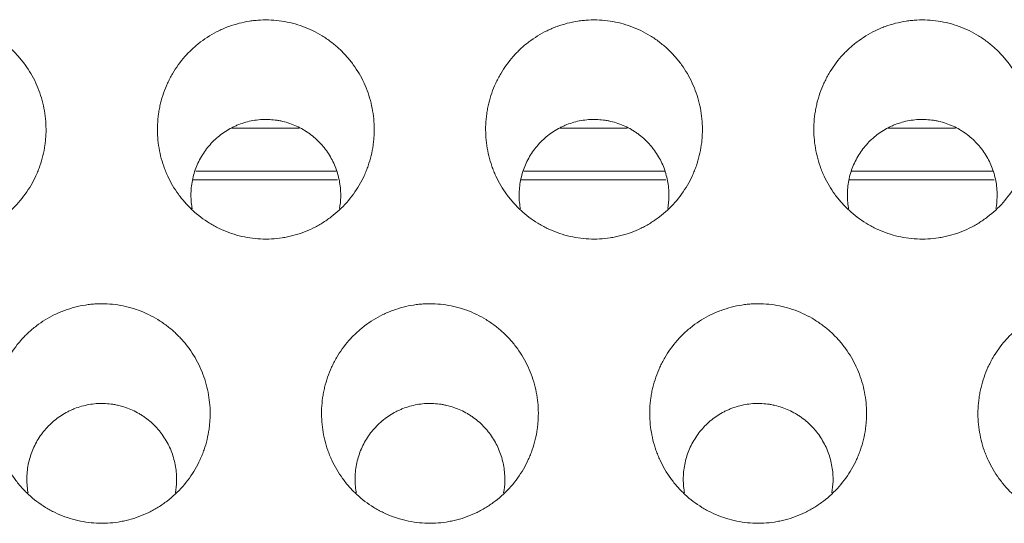
# Model space of a CAD drawing. Units: millimetres. Extents: x 0 to 1189, y 0 to 841.
# Drawn here: x 693 to 696, y 288 to 289 of the extents above; entities that cross this region are included whole.
import ezdxf

# ---------------------------------------------------------------- set-up
doc = ezdxf.new("R2010")
doc.units = ezdxf.units.MM
doc.layers.add('1', color=7, linetype='Continuous', true_color=0xffffff)

msp = doc.modelspace()

# ---------------------------------------------------------------- linework, layer by layer
at = {"layer": '1', "color": 18, "linetype": 'Continuous', "lineweight": 13}
for p, q in [((693.5814, 288.8701), (693.1406, 288.8701)), ((693.1491, 288.897), (693.5775, 288.897)), ((694.582, 288.8701), (694.1412, 288.8701)), ((694.1487, 288.897), (694.5771, 288.897)), ((695.5825, 288.8701), (695.1395, 288.8701)), ((695.1483, 288.897), (695.5789, 288.897))]:
    msp.add_line(p, q, dxfattribs=at)
for points, knots in [([(692.033, 289.0071), (692.0341, 288.9854), (692.0372, 288.9641), (692.0449, 288.9328), (692.048, 288.9225), (692.0534, 288.9072), (692.0553, 288.9021), (692.0594, 288.892), (692.0615, 288.887), (692.0729, 288.8625), (692.0838, 288.8439), (692.1029, 288.8176), (692.1097, 288.8092), (692.1205, 288.7969), (692.1243, 288.7929), (692.1319, 288.7851), (692.1358, 288.7813), (692.1557, 288.7628), (692.173, 288.7497), (692.1962, 288.7354), (692.201, 288.7327), (692.2106, 288.7274), (692.2155, 288.7249), (692.2303, 288.7177), (692.2404, 288.7135), (692.2711, 288.7022), (692.2922, 288.6968), (692.325, 288.6918), (692.336, 288.6907), (692.3579, 288.6897), (692.3797, 288.6897), (692.4015, 288.6919), (692.4178, 288.6944), (692.4232, 288.6954), (692.4341, 288.6976), (692.4394, 288.6989), (692.466, 288.7057), (692.4864, 288.7133), (692.511, 288.7253), (692.5158, 288.7278), (692.5255, 288.7331), (692.5303, 288.7359), (692.5442, 288.7445), (692.5532, 288.7507), (692.5791, 288.7704), (692.595, 288.7852), (692.624, 288.8181), (692.6366, 288.8357), (692.6529, 288.8637), (692.6579, 288.8733), (692.6647, 288.888), (692.6668, 288.8931), (692.6709, 288.9032), (692.6728, 288.9082), (692.6816, 288.9338), (692.6867, 288.9546), (692.6905, 288.9813), (692.6912, 288.9866), (692.6922, 288.9974), (692.6926, 289.0028), (692.6933, 289.0191), (692.6933, 289.0299), (692.6917, 289.0621), (692.6886, 289.0833), (692.6809, 289.1148), (692.6778, 289.1253), (692.6706, 289.1457), (692.6666, 289.1557), (692.6531, 289.185), (692.6422, 289.2036), (692.6229, 289.2302), (692.6161, 289.2387), (692.6018, 289.2549), (692.5866, 289.2704), (692.57, 289.2843), (692.557, 289.2942), (692.5526, 289.2974), (692.5435, 289.3036), (692.5389, 289.3066), (692.5156, 289.3209), (692.496, 289.3304), (692.4652, 289.3417), (692.4548, 289.3449), (692.4333, 289.3504), (692.4226, 289.3526), (692.3901, 289.3575), (692.3683, 289.3586), (692.3408, 289.3572), (692.3353, 289.3568), (692.3243, 289.3557), (692.3079, 289.3536), (692.2812, 289.3481), (692.2603, 289.3416), (692.2449, 289.336), (692.2398, 289.3339), (692.2297, 289.3296), (692.2247, 289.3273), (692.2, 289.3153), (692.1815, 289.3039), (692.1555, 289.2842), (692.1471, 289.2771), (692.1311, 289.2622), (692.1235, 289.2543), (692.102, 289.23), (692.0894, 289.2125), (692.0757, 289.189), (692.073, 289.1842), (692.068, 289.1745), (692.0608, 289.1599), (692.0508, 289.1349), (692.0447, 289.1143), (692.0409, 289.0986), (692.0397, 289.0933), (692.0377, 289.0827), (692.0368, 289.0773), (692.0329, 289.0504), (692.0319, 289.0288), (692.033, 289.0071)], [0, 0, 0, 0, 0.03125, 0.03125, 0.046875, 0.046875, 0.054688, 0.054688, 0.0625, 0.0625, 0.09375, 0.09375, 0.109375, 0.109375, 0.117188, 0.117188, 0.125, 0.125, 0.15625, 0.15625, 0.164063, 0.164063, 0.171875, 0.171875, 0.1875, 0.1875, 0.21875, 0.21875, 0.234375, 0.234375, 0.25, 0.265625, 0.265625, 0.273438, 0.273438, 0.28125, 0.28125, 0.3125, 0.3125, 0.320313, 0.320313, 0.328125, 0.328125, 0.34375, 0.34375, 0.375, 0.375, 0.40625, 0.40625, 0.421875, 0.421875, 0.429688, 0.429688, 0.4375, 0.4375, 0.46875, 0.46875, 0.476562, 0.476562, 0.484375, 0.484375, 0.5, 0.5, 0.53125, 0.53125, 0.546875, 0.546875, 0.5625, 0.5625, 0.59375, 0.59375, 0.609375, 0.609375, 0.625, 0.640625, 0.640625, 0.648437, 0.648437, 0.65625, 0.65625, 0.6875, 0.6875, 0.703125, 0.703125, 0.71875, 0.71875, 0.75, 0.75, 0.757812, 0.757812, 0.765625, 0.78125, 0.796875, 0.796875, 0.804687, 0.804687, 0.8125, 0.8125, 0.84375, 0.84375, 0.859375, 0.859375, 0.875, 0.875, 0.90625, 0.90625, 0.914062, 0.914062, 0.921875, 0.9375, 0.953125, 0.953125, 0.960937, 0.960937, 0.96875, 0.96875, 1, 1, 1, 1]), ([(693.033, 289.0071), (693.0341, 288.9854), (693.0372, 288.9641), (693.0449, 288.9328), (693.048, 288.9225), (693.0534, 288.9072), (693.0553, 288.9021), (693.0594, 288.892), (693.0615, 288.887), (693.0729, 288.8625), (693.0838, 288.8439), (693.1029, 288.8176), (693.1097, 288.8092), (693.1205, 288.7969), (693.1243, 288.7929), (693.1319, 288.7851), (693.1358, 288.7813), (693.1557, 288.7628), (693.173, 288.7497), (693.1962, 288.7354), (693.201, 288.7327), (693.2106, 288.7274), (693.2155, 288.7249), (693.2303, 288.7177), (693.2404, 288.7135), (693.2711, 288.7022), (693.2922, 288.6968), (693.325, 288.6918), (693.336, 288.6907), (693.3579, 288.6897), (693.3797, 288.6897), (693.4015, 288.6919), (693.4178, 288.6944), (693.4232, 288.6954), (693.4341, 288.6976), (693.4394, 288.6989), (693.466, 288.7057), (693.4864, 288.7133), (693.511, 288.7253), (693.5158, 288.7278), (693.5255, 288.7331), (693.5303, 288.7359), (693.5442, 288.7445), (693.5532, 288.7507), (693.5791, 288.7704), (693.595, 288.7852), (693.624, 288.8181), (693.6366, 288.8357), (693.6529, 288.8637), (693.6579, 288.8733), (693.6647, 288.888), (693.6668, 288.8931), (693.6709, 288.9032), (693.6728, 288.9082), (693.6816, 288.9338), (693.6867, 288.9546), (693.6905, 288.9813), (693.6912, 288.9866), (693.6922, 288.9974), (693.6926, 289.0028), (693.6933, 289.0191), (693.6933, 289.0299), (693.6917, 289.0621), (693.6886, 289.0833), (693.6809, 289.1148), (693.6778, 289.1253), (693.6706, 289.1457), (693.6666, 289.1557), (693.6531, 289.185), (693.6422, 289.2036), (693.6229, 289.2302), (693.6161, 289.2387), (693.6018, 289.2549), (693.5866, 289.2704), (693.57, 289.2843), (693.557, 289.2942), (693.5526, 289.2974), (693.5435, 289.3036), (693.5389, 289.3066), (693.5156, 289.3209), (693.496, 289.3304), (693.4652, 289.3417), (693.4548, 289.3449), (693.4333, 289.3504), (693.4226, 289.3526), (693.3901, 289.3575), (693.3683, 289.3586), (693.3408, 289.3572), (693.3353, 289.3568), (693.3243, 289.3557), (693.3079, 289.3536), (693.2812, 289.3481), (693.2603, 289.3416), (693.2449, 289.336), (693.2398, 289.3339), (693.2297, 289.3296), (693.2247, 289.3273), (693.2, 289.3153), (693.1815, 289.3039), (693.1555, 289.2842), (693.1471, 289.2771), (693.1311, 289.2622), (693.1235, 289.2543), (693.102, 289.23), (693.0894, 289.2125), (693.0757, 289.189), (693.073, 289.1842), (693.068, 289.1745), (693.0608, 289.1599), (693.0508, 289.1349), (693.0447, 289.1143), (693.0409, 289.0986), (693.0397, 289.0933), (693.0377, 289.0827), (693.0368, 289.0773), (693.0329, 289.0504), (693.0319, 289.0288), (693.033, 289.0071)], [0, 0, 0, 0, 0.03125, 0.03125, 0.046875, 0.046875, 0.054688, 0.054688, 0.0625, 0.0625, 0.09375, 0.09375, 0.109375, 0.109375, 0.117188, 0.117188, 0.125, 0.125, 0.15625, 0.15625, 0.164063, 0.164063, 0.171875, 0.171875, 0.1875, 0.1875, 0.21875, 0.21875, 0.234375, 0.234375, 0.25, 0.265625, 0.265625, 0.273438, 0.273438, 0.28125, 0.28125, 0.3125, 0.3125, 0.320313, 0.320313, 0.328125, 0.328125, 0.34375, 0.34375, 0.375, 0.375, 0.40625, 0.40625, 0.421875, 0.421875, 0.429687, 0.429687, 0.4375, 0.4375, 0.46875, 0.46875, 0.476562, 0.476562, 0.484375, 0.484375, 0.5, 0.5, 0.53125, 0.53125, 0.546875, 0.546875, 0.5625, 0.5625, 0.59375, 0.59375, 0.609375, 0.609375, 0.625, 0.640625, 0.640625, 0.648437, 0.648437, 0.65625, 0.65625, 0.6875, 0.6875, 0.703125, 0.703125, 0.71875, 0.71875, 0.75, 0.75, 0.757812, 0.757812, 0.765625, 0.78125, 0.796875, 0.796875, 0.804687, 0.804687, 0.8125, 0.8125, 0.84375, 0.84375, 0.859375, 0.859375, 0.875, 0.875, 0.90625, 0.90625, 0.914062, 0.914062, 0.921875, 0.9375, 0.953125, 0.953125, 0.960937, 0.960937, 0.96875, 0.96875, 1, 1, 1, 1]), ([(694.033, 289.0071), (694.0341, 288.9854), (694.0372, 288.9641), (694.0449, 288.9328), (694.048, 288.9225), (694.0534, 288.9072), (694.0553, 288.9021), (694.0594, 288.892), (694.0615, 288.887), (694.0729, 288.8625), (694.0838, 288.8439), (694.1029, 288.8176), (694.1097, 288.8092), (694.1205, 288.7969), (694.1243, 288.7929), (694.1319, 288.7851), (694.1358, 288.7813), (694.1557, 288.7628), (694.173, 288.7497), (694.1962, 288.7354), (694.201, 288.7327), (694.2106, 288.7274), (694.2155, 288.7249), (694.2303, 288.7177), (694.2404, 288.7135), (694.2711, 288.7022), (694.2922, 288.6968), (694.325, 288.6918), (694.336, 288.6907), (694.3579, 288.6897), (694.3797, 288.6897), (694.4015, 288.6919), (694.4178, 288.6944), (694.4232, 288.6954), (694.4341, 288.6976), (694.4394, 288.6989), (694.466, 288.7057), (694.4864, 288.7133), (694.511, 288.7253), (694.5158, 288.7278), (694.5255, 288.7331), (694.5303, 288.7359), (694.5442, 288.7445), (694.5532, 288.7507), (694.5791, 288.7704), (694.595, 288.7852), (694.624, 288.8181), (694.6366, 288.8357), (694.6529, 288.8637), (694.6579, 288.8733), (694.6647, 288.888), (694.6668, 288.8931), (694.6709, 288.9032), (694.6728, 288.9082), (694.6816, 288.9338), (694.6867, 288.9546), (694.6905, 288.9813), (694.6912, 288.9866), (694.6922, 288.9974), (694.6926, 289.0028), (694.6933, 289.0191), (694.6933, 289.0299), (694.6917, 289.0621), (694.6886, 289.0833), (694.6809, 289.1148), (694.6778, 289.1253), (694.6706, 289.1457), (694.6666, 289.1557), (694.6531, 289.185), (694.6422, 289.2036), (694.6229, 289.2302), (694.6161, 289.2387), (694.6018, 289.2549), (694.5866, 289.2704), (694.57, 289.2843), (694.557, 289.2942), (694.5526, 289.2974), (694.5435, 289.3036), (694.5389, 289.3066), (694.5156, 289.3209), (694.496, 289.3304), (694.4652, 289.3417), (694.4548, 289.3449), (694.4333, 289.3504), (694.4226, 289.3526), (694.3901, 289.3575), (694.3683, 289.3586), (694.3408, 289.3572), (694.3353, 289.3568), (694.3243, 289.3557), (694.3079, 289.3536), (694.2812, 289.3481), (694.2603, 289.3416), (694.2449, 289.336), (694.2398, 289.3339), (694.2297, 289.3296), (694.2247, 289.3273), (694.2, 289.3153), (694.1815, 289.3039), (694.1555, 289.2842), (694.1471, 289.2771), (694.1311, 289.2622), (694.1235, 289.2543), (694.102, 289.23), (694.0894, 289.2125), (694.0757, 289.189), (694.073, 289.1842), (694.068, 289.1745), (694.0608, 289.1599), (694.0508, 289.1349), (694.0447, 289.1143), (694.0409, 289.0986), (694.0397, 289.0933), (694.0377, 289.0827), (694.0368, 289.0773), (694.0329, 289.0504), (694.0319, 289.0288), (694.033, 289.0071)], [0, 0, 0, 0, 0.03125, 0.03125, 0.046875, 0.046875, 0.054688, 0.054688, 0.0625, 0.0625, 0.09375, 0.09375, 0.109375, 0.109375, 0.117188, 0.117188, 0.125, 0.125, 0.15625, 0.15625, 0.164063, 0.164063, 0.171875, 0.171875, 0.1875, 0.1875, 0.21875, 0.21875, 0.234375, 0.234375, 0.25, 0.265625, 0.265625, 0.273438, 0.273438, 0.28125, 0.28125, 0.3125, 0.3125, 0.320313, 0.320313, 0.328125, 0.328125, 0.34375, 0.34375, 0.375, 0.375, 0.40625, 0.40625, 0.421875, 0.421875, 0.429688, 0.429688, 0.4375, 0.4375, 0.46875, 0.46875, 0.476563, 0.476563, 0.484375, 0.484375, 0.5, 0.5, 0.53125, 0.53125, 0.546875, 0.546875, 0.5625, 0.5625, 0.59375, 0.59375, 0.609375, 0.609375, 0.625, 0.640625, 0.640625, 0.648438, 0.648438, 0.65625, 0.65625, 0.6875, 0.6875, 0.703125, 0.703125, 0.71875, 0.71875, 0.75, 0.75, 0.757813, 0.757813, 0.765625, 0.78125, 0.796875, 0.796875, 0.804688, 0.804688, 0.8125, 0.8125, 0.84375, 0.84375, 0.859375, 0.859375, 0.875, 0.875, 0.90625, 0.90625, 0.914063, 0.914063, 0.921875, 0.9375, 0.953125, 0.953125, 0.960938, 0.960938, 0.96875, 0.96875, 1, 1, 1, 1]), ([(695.033, 289.0071), (695.0341, 288.9854), (695.0372, 288.9641), (695.0449, 288.9328), (695.048, 288.9225), (695.0534, 288.9072), (695.0553, 288.9021), (695.0594, 288.892), (695.0615, 288.887), (695.0729, 288.8625), (695.0838, 288.8439), (695.1029, 288.8176), (695.1097, 288.8092), (695.1205, 288.7969), (695.1243, 288.7929), (695.1319, 288.7851), (695.1358, 288.7813), (695.1557, 288.7628), (695.173, 288.7497), (695.1962, 288.7354), (695.201, 288.7327), (695.2106, 288.7274), (695.2155, 288.7249), (695.2303, 288.7177), (695.2404, 288.7135), (695.2711, 288.7022), (695.2922, 288.6968), (695.325, 288.6918), (695.336, 288.6907), (695.3579, 288.6897), (695.3797, 288.6897), (695.4015, 288.6919), (695.4178, 288.6944), (695.4232, 288.6954), (695.4341, 288.6976), (695.4394, 288.6989), (695.466, 288.7057), (695.4864, 288.7133), (695.511, 288.7253), (695.5158, 288.7278), (695.5255, 288.7331), (695.5303, 288.7359), (695.5442, 288.7445), (695.5532, 288.7507), (695.5791, 288.7704), (695.595, 288.7852), (695.624, 288.8181), (695.6366, 288.8357), (695.6529, 288.8637), (695.6579, 288.8733), (695.6647, 288.888), (695.6668, 288.8931), (695.6709, 288.9032), (695.6728, 288.9082), (695.6816, 288.9338), (695.6867, 288.9546), (695.6905, 288.9813), (695.6912, 288.9866), (695.6922, 288.9974), (695.6926, 289.0028), (695.6933, 289.0191), (695.6933, 289.0299), (695.6917, 289.0621), (695.6886, 289.0833), (695.6809, 289.1148), (695.6778, 289.1253), (695.6706, 289.1457), (695.6666, 289.1557), (695.6531, 289.185), (695.6422, 289.2036), (695.6229, 289.2302), (695.6161, 289.2387), (695.6018, 289.2549), (695.5866, 289.2704), (695.57, 289.2843), (695.557, 289.2942), (695.5526, 289.2974), (695.5435, 289.3036), (695.5389, 289.3066), (695.5156, 289.3209), (695.496, 289.3304), (695.4652, 289.3417), (695.4548, 289.3449), (695.4333, 289.3504), (695.4226, 289.3526), (695.3901, 289.3575), (695.3683, 289.3586), (695.3408, 289.3572), (695.3353, 289.3568), (695.3243, 289.3557), (695.3079, 289.3536), (695.2812, 289.3481), (695.2603, 289.3416), (695.2449, 289.336), (695.2398, 289.3339), (695.2297, 289.3296), (695.2247, 289.3273), (695.2, 289.3153), (695.1815, 289.3039), (695.1555, 289.2842), (695.1471, 289.2771), (695.1311, 289.2622), (695.1235, 289.2543), (695.102, 289.23), (695.0894, 289.2125), (695.0757, 289.189), (695.073, 289.1842), (695.068, 289.1745), (695.0608, 289.1599), (695.0508, 289.1349), (695.0447, 289.1143), (695.0409, 289.0986), (695.0397, 289.0933), (695.0377, 289.0827), (695.0368, 289.0773), (695.0329, 289.0504), (695.0319, 289.0288), (695.033, 289.0071)], [0, 0, 0, 0, 0.03125, 0.03125, 0.046875, 0.046875, 0.054688, 0.054688, 0.0625, 0.0625, 0.09375, 0.09375, 0.109375, 0.109375, 0.117188, 0.117188, 0.125, 0.125, 0.15625, 0.15625, 0.164063, 0.164063, 0.171875, 0.171875, 0.1875, 0.1875, 0.21875, 0.21875, 0.234375, 0.234375, 0.25, 0.265625, 0.265625, 0.273438, 0.273438, 0.28125, 0.28125, 0.3125, 0.3125, 0.320313, 0.320313, 0.328125, 0.328125, 0.34375, 0.34375, 0.375, 0.375, 0.40625, 0.40625, 0.421875, 0.421875, 0.429688, 0.429688, 0.4375, 0.4375, 0.46875, 0.46875, 0.476563, 0.476563, 0.484375, 0.484375, 0.5, 0.5, 0.53125, 0.53125, 0.546875, 0.546875, 0.5625, 0.5625, 0.59375, 0.59375, 0.609375, 0.609375, 0.625, 0.640625, 0.640625, 0.648438, 0.648438, 0.65625, 0.65625, 0.6875, 0.6875, 0.703125, 0.703125, 0.71875, 0.71875, 0.75, 0.75, 0.757813, 0.757813, 0.765625, 0.78125, 0.796875, 0.796875, 0.804688, 0.804688, 0.8125, 0.8125, 0.84375, 0.84375, 0.859375, 0.859375, 0.875, 0.875, 0.90625, 0.90625, 0.914063, 0.914063, 0.921875, 0.9375, 0.953125, 0.953125, 0.960938, 0.960938, 0.96875, 0.96875, 1, 1, 1, 1]), ([(693.591, 288.8179), (693.5914, 288.8329), (693.5903, 288.8477), (693.5866, 288.8697), (693.5851, 288.8769), (693.5812, 288.8914), (693.5789, 288.8986), (693.571, 288.9196), (693.5645, 288.9329), (693.5527, 288.952), (693.5485, 288.9582), (693.5417, 288.9672), (693.5393, 288.9701), (693.5345, 288.9759), (693.532, 288.9787), (693.5193, 288.9925), (693.5081, 289.0024), (693.4928, 289.0134), (693.4897, 289.0156), (693.4834, 289.0197), (693.4801, 289.0217), (693.4703, 289.0275), (693.4636, 289.0309), (693.4431, 289.0403), (693.4288, 289.0452), (693.4102, 289.0495), (693.4065, 289.0503), (693.399, 289.0516), (693.3878, 289.0533), (693.369, 289.0548), (693.3539, 289.0544), (693.3387, 289.0533), (693.3311, 289.0524), (693.3087, 289.0484), (693.2942, 289.0443), (693.2766, 289.0374), (693.2731, 289.0359), (693.2662, 289.0328), (693.2627, 289.0311), (693.2526, 289.0259), (693.2461, 289.0221), (693.2272, 289.0099), (693.2154, 289.0005), (693.1991, 288.9846), (693.194, 288.9791), (693.1844, 288.9677), (693.1753, 288.9558), (693.1674, 288.9431), (693.1602, 288.93), (693.1568, 288.9232), (693.1479, 288.9026), (693.1433, 288.8885), (693.1385, 288.8667), (693.1373, 288.8593), (693.1355, 288.8444), (693.1349, 288.8369), (693.1344, 288.8147), (693.1354, 288.7999), (693.138, 288.7842), (693.1382, 288.7832), (693.1384, 288.7822)], [0, 0, 0, 0, 0.058598, 0.058598, 0.087897, 0.087897, 0.117195, 0.117195, 0.175793, 0.175793, 0.205092, 0.205092, 0.219741, 0.219741, 0.234391, 0.234391, 0.292989, 0.292989, 0.307638, 0.307638, 0.322288, 0.322288, 0.351586, 0.351586, 0.410184, 0.410184, 0.424834, 0.424834, 0.439483, 0.468782, 0.498081, 0.498081, 0.52738, 0.52738, 0.585977, 0.585977, 0.600627, 0.600627, 0.615276, 0.615276, 0.644575, 0.644575, 0.703173, 0.703173, 0.732472, 0.732472, 0.761771, 0.791069, 0.791069, 0.820368, 0.820368, 0.878966, 0.878966, 0.908265, 0.908265, 0.937564, 0.937564, 0.996161, 0.996161, 1, 1, 1, 1]), ([(694.591, 288.8179), (694.5914, 288.8329), (694.5903, 288.8477), (694.5866, 288.8697), (694.5851, 288.8769), (694.5812, 288.8914), (694.5789, 288.8986), (694.571, 288.9196), (694.5645, 288.9329), (694.5527, 288.952), (694.5485, 288.9582), (694.5417, 288.9672), (694.5393, 288.9701), (694.5345, 288.9759), (694.532, 288.9787), (694.5193, 288.9925), (694.5081, 289.0024), (694.4928, 289.0134), (694.4897, 289.0156), (694.4834, 289.0197), (694.4801, 289.0217), (694.4703, 289.0275), (694.4636, 289.0309), (694.4431, 289.0403), (694.4288, 289.0452), (694.4102, 289.0495), (694.4065, 289.0503), (694.399, 289.0516), (694.3878, 289.0533), (694.369, 289.0548), (694.3539, 289.0544), (694.3387, 289.0533), (694.3311, 289.0524), (694.3087, 289.0484), (694.2942, 289.0443), (694.2766, 289.0374), (694.2731, 289.0359), (694.2662, 289.0328), (694.2627, 289.0311), (694.2526, 289.0259), (694.2461, 289.0221), (694.2272, 289.0099), (694.2154, 289.0005), (694.1991, 288.9846), (694.194, 288.9791), (694.1844, 288.9677), (694.1753, 288.9558), (694.1674, 288.9431), (694.1602, 288.93), (694.1568, 288.9232), (694.1479, 288.9026), (694.1433, 288.8885), (694.1385, 288.8667), (694.1373, 288.8593), (694.1355, 288.8444), (694.1349, 288.8369), (694.1344, 288.8147), (694.1354, 288.7999), (694.138, 288.7842), (694.1382, 288.7832), (694.1384, 288.7822)], [0, 0, 0, 0, 0.058598, 0.058598, 0.087897, 0.087897, 0.117195, 0.117195, 0.175793, 0.175793, 0.205092, 0.205092, 0.219741, 0.219741, 0.234391, 0.234391, 0.292989, 0.292989, 0.307638, 0.307638, 0.322288, 0.322288, 0.351586, 0.351586, 0.410184, 0.410184, 0.424834, 0.424834, 0.439483, 0.468782, 0.498081, 0.498081, 0.52738, 0.52738, 0.585977, 0.585977, 0.600627, 0.600627, 0.615276, 0.615276, 0.644575, 0.644575, 0.703173, 0.703173, 0.732472, 0.732472, 0.761771, 0.791069, 0.791069, 0.820368, 0.820368, 0.878966, 0.878966, 0.908265, 0.908265, 0.937564, 0.937564, 0.996161, 0.996161, 1, 1, 1, 1]), ([(695.591, 288.8179), (695.5914, 288.8329), (695.5903, 288.8477), (695.5866, 288.8697), (695.5851, 288.8769), (695.5812, 288.8914), (695.5789, 288.8986), (695.571, 288.9196), (695.5645, 288.9329), (695.5527, 288.952), (695.5485, 288.9582), (695.5417, 288.9672), (695.5393, 288.9701), (695.5345, 288.9759), (695.532, 288.9787), (695.5193, 288.9925), (695.5081, 289.0024), (695.4928, 289.0134), (695.4897, 289.0156), (695.4834, 289.0197), (695.4801, 289.0217), (695.4703, 289.0275), (695.4636, 289.0309), (695.4431, 289.0403), (695.4288, 289.0452), (695.4102, 289.0495), (695.4065, 289.0503), (695.399, 289.0516), (695.3878, 289.0533), (695.369, 289.0548), (695.3539, 289.0544), (695.3387, 289.0533), (695.3311, 289.0524), (695.3087, 289.0484), (695.2942, 289.0443), (695.2766, 289.0374), (695.2731, 289.0359), (695.2662, 289.0328), (695.2627, 289.0311), (695.2526, 289.0259), (695.2461, 289.0221), (695.2272, 289.0099), (695.2154, 289.0005), (695.1991, 288.9846), (695.194, 288.9791), (695.1844, 288.9677), (695.1753, 288.9558), (695.1674, 288.9431), (695.1602, 288.93), (695.1568, 288.9232), (695.1479, 288.9026), (695.1433, 288.8885), (695.1385, 288.8667), (695.1373, 288.8593), (695.1355, 288.8444), (695.1349, 288.8369), (695.1344, 288.8147), (695.1354, 288.7999), (695.138, 288.7842), (695.1382, 288.7832), (695.1384, 288.7822)], [0, 0, 0, 0, 0.058598, 0.058598, 0.087897, 0.087897, 0.117195, 0.117195, 0.175793, 0.175793, 0.205092, 0.205092, 0.219741, 0.219741, 0.234391, 0.234391, 0.292989, 0.292989, 0.307638, 0.307638, 0.322288, 0.322288, 0.351586, 0.351586, 0.410184, 0.410184, 0.424834, 0.424834, 0.439483, 0.468782, 0.498081, 0.498081, 0.52738, 0.52738, 0.585977, 0.585977, 0.600627, 0.600627, 0.615276, 0.615276, 0.644575, 0.644575, 0.703173, 0.703173, 0.732472, 0.732472, 0.761771, 0.791069, 0.791069, 0.820368, 0.820368, 0.878966, 0.878966, 0.908265, 0.908265, 0.937564, 0.937564, 0.996161, 0.996161, 1, 1, 1, 1]), ([(692.533, 288.1411), (692.5341, 288.1193), (692.5373, 288.098), (692.545, 288.0667), (692.548, 288.0564), (692.5534, 288.0411), (692.5553, 288.036), (692.5594, 288.0259), (692.5616, 288.0209), (692.573, 287.9963), (692.5839, 287.9777), (692.603, 287.9514), (692.6098, 287.943), (692.6206, 287.9307), (692.6244, 287.9266), (692.632, 287.9188), (692.6359, 287.915), (692.6558, 287.8966), (692.6731, 287.8834), (692.6964, 287.8692), (692.7011, 287.8664), (692.7108, 287.8611), (692.7157, 287.8586), (692.7305, 287.8514), (692.7406, 287.8472), (692.7713, 287.8359), (692.7924, 287.8305), (692.8253, 287.8256), (692.8362, 287.8245), (692.8581, 287.8234), (692.88, 287.8235), (692.9017, 287.8257), (692.9181, 287.8282), (692.9235, 287.8292), (692.9343, 287.8315), (692.9397, 287.8327), (692.9662, 287.8396), (692.9867, 287.8472), (693.0113, 287.8592), (693.0161, 287.8617), (693.0258, 287.867), (693.0305, 287.8698), (693.0445, 287.8785), (693.0535, 287.8847), (693.0794, 287.9045), (693.0952, 287.9194), (693.1242, 287.9523), (693.1368, 287.9699), (693.153, 287.998), (693.158, 288.0076), (693.1648, 288.0224), (693.1669, 288.0274), (693.171, 288.0375), (693.1729, 288.0426), (693.1817, 288.0682), (693.1868, 288.0891), (693.1906, 288.1157), (693.1912, 288.1211), (693.1922, 288.1319), (693.1926, 288.1373), (693.1933, 288.1536), (693.1933, 288.1644), (693.1917, 288.1966), (693.1886, 288.2179), (693.1809, 288.2494), (693.1777, 288.2599), (693.1706, 288.2803), (693.1665, 288.2903), (693.153, 288.3196), (693.1421, 288.3383), (693.1228, 288.3649), (693.116, 288.3734), (693.1016, 288.3896), (693.0865, 288.4051), (693.0699, 288.4191), (693.0569, 288.429), (693.0524, 288.4322), (693.0434, 288.4384), (693.0387, 288.4414), (693.0154, 288.4557), (692.9958, 288.4652), (692.965, 288.4765), (692.9546, 288.4797), (692.9331, 288.4852), (692.9224, 288.4874), (692.8899, 288.4923), (692.8681, 288.4934), (692.8406, 288.4919), (692.835, 288.4915), (692.8241, 288.4904), (692.8077, 288.4883), (692.7809, 288.4828), (692.7601, 288.4762), (692.7446, 288.4706), (692.7395, 288.4685), (692.7294, 288.4642), (692.7244, 288.4619), (692.6997, 288.4499), (692.6812, 288.4384), (692.6553, 288.4186), (692.6469, 288.4115), (692.6308, 288.3965), (692.6233, 288.3887), (692.6018, 288.3643), (692.5892, 288.3467), (692.5755, 288.3232), (692.5729, 288.3184), (692.5678, 288.3087), (692.5607, 288.2941), (692.5507, 288.2691), (692.5446, 288.2484), (692.5408, 288.2327), (692.5397, 288.2274), (692.5376, 288.2167), (692.5367, 288.2114), (692.5329, 288.1845), (692.5319, 288.1628), (692.533, 288.1411)], [0, 0, 0, 0, 0.03125, 0.03125, 0.046875, 0.046875, 0.054687, 0.054687, 0.0625, 0.0625, 0.09375, 0.09375, 0.109375, 0.109375, 0.117187, 0.117187, 0.125, 0.125, 0.15625, 0.15625, 0.164062, 0.164062, 0.171875, 0.171875, 0.1875, 0.1875, 0.21875, 0.21875, 0.234375, 0.234375, 0.25, 0.265625, 0.265625, 0.273437, 0.273437, 0.28125, 0.28125, 0.3125, 0.3125, 0.320312, 0.320312, 0.328125, 0.328125, 0.34375, 0.34375, 0.375, 0.375, 0.40625, 0.40625, 0.421875, 0.421875, 0.429687, 0.429687, 0.4375, 0.4375, 0.46875, 0.46875, 0.476562, 0.476562, 0.484375, 0.484375, 0.5, 0.5, 0.53125, 0.53125, 0.546875, 0.546875, 0.5625, 0.5625, 0.59375, 0.59375, 0.609375, 0.609375, 0.625, 0.640625, 0.640625, 0.648437, 0.648437, 0.65625, 0.65625, 0.6875, 0.6875, 0.703125, 0.703125, 0.71875, 0.71875, 0.75, 0.75, 0.757812, 0.757812, 0.765625, 0.78125, 0.796875, 0.796875, 0.804687, 0.804687, 0.8125, 0.8125, 0.84375, 0.84375, 0.859375, 0.859375, 0.875, 0.875, 0.90625, 0.90625, 0.914063, 0.914063, 0.921875, 0.9375, 0.953125, 0.953125, 0.960938, 0.960938, 0.96875, 0.96875, 1, 1, 1, 1]), ([(693.533, 288.1411), (693.5341, 288.1193), (693.5373, 288.098), (693.545, 288.0667), (693.548, 288.0564), (693.5534, 288.0411), (693.5553, 288.036), (693.5594, 288.0259), (693.5616, 288.0209), (693.573, 287.9963), (693.5839, 287.9777), (693.603, 287.9514), (693.6098, 287.943), (693.6206, 287.9307), (693.6244, 287.9266), (693.632, 287.9188), (693.6359, 287.915), (693.6558, 287.8966), (693.6731, 287.8834), (693.6964, 287.8692), (693.7011, 287.8664), (693.7108, 287.8611), (693.7157, 287.8586), (693.7305, 287.8514), (693.7406, 287.8472), (693.7713, 287.8359), (693.7924, 287.8305), (693.8253, 287.8256), (693.8362, 287.8245), (693.8581, 287.8234), (693.88, 287.8235), (693.9017, 287.8257), (693.9181, 287.8282), (693.9235, 287.8292), (693.9343, 287.8315), (693.9397, 287.8327), (693.9662, 287.8396), (693.9867, 287.8472), (694.0113, 287.8592), (694.0161, 287.8617), (694.0258, 287.867), (694.0305, 287.8698), (694.0445, 287.8785), (694.0535, 287.8847), (694.0794, 287.9045), (694.0952, 287.9194), (694.1242, 287.9523), (694.1368, 287.9699), (694.153, 287.998), (694.158, 288.0076), (694.1648, 288.0224), (694.1669, 288.0274), (694.171, 288.0375), (694.1729, 288.0426), (694.1817, 288.0682), (694.1868, 288.0891), (694.1906, 288.1157), (694.1912, 288.1211), (694.1922, 288.1319), (694.1926, 288.1373), (694.1933, 288.1536), (694.1933, 288.1644), (694.1917, 288.1966), (694.1886, 288.2179), (694.1809, 288.2494), (694.1777, 288.2599), (694.1706, 288.2803), (694.1665, 288.2903), (694.153, 288.3196), (694.1421, 288.3383), (694.1228, 288.3649), (694.116, 288.3734), (694.1016, 288.3896), (694.0865, 288.4051), (694.0699, 288.4191), (694.0569, 288.429), (694.0524, 288.4322), (694.0434, 288.4384), (694.0387, 288.4414), (694.0154, 288.4557), (693.9958, 288.4652), (693.965, 288.4765), (693.9546, 288.4797), (693.9331, 288.4852), (693.9224, 288.4874), (693.8899, 288.4923), (693.8681, 288.4934), (693.8406, 288.4919), (693.835, 288.4915), (693.8241, 288.4904), (693.8077, 288.4883), (693.7809, 288.4828), (693.7601, 288.4762), (693.7446, 288.4706), (693.7395, 288.4685), (693.7294, 288.4642), (693.7244, 288.4619), (693.6997, 288.4499), (693.6812, 288.4384), (693.6553, 288.4186), (693.6469, 288.4115), (693.6308, 288.3965), (693.6233, 288.3887), (693.6018, 288.3643), (693.5892, 288.3467), (693.5755, 288.3232), (693.5729, 288.3184), (693.5678, 288.3087), (693.5607, 288.2941), (693.5507, 288.2691), (693.5446, 288.2484), (693.5408, 288.2327), (693.5397, 288.2274), (693.5376, 288.2167), (693.5367, 288.2114), (693.5329, 288.1845), (693.5319, 288.1628), (693.533, 288.1411)], [0, 0, 0, 0, 0.03125, 0.03125, 0.046875, 0.046875, 0.054687, 0.054687, 0.0625, 0.0625, 0.09375, 0.09375, 0.109375, 0.109375, 0.117187, 0.117187, 0.125, 0.125, 0.15625, 0.15625, 0.164062, 0.164062, 0.171875, 0.171875, 0.1875, 0.1875, 0.21875, 0.21875, 0.234375, 0.234375, 0.25, 0.265625, 0.265625, 0.273437, 0.273437, 0.28125, 0.28125, 0.3125, 0.3125, 0.320312, 0.320312, 0.328125, 0.328125, 0.34375, 0.34375, 0.375, 0.375, 0.40625, 0.40625, 0.421875, 0.421875, 0.429687, 0.429687, 0.4375, 0.4375, 0.46875, 0.46875, 0.476562, 0.476562, 0.484375, 0.484375, 0.5, 0.5, 0.53125, 0.53125, 0.546875, 0.546875, 0.5625, 0.5625, 0.59375, 0.59375, 0.609375, 0.609375, 0.625, 0.640625, 0.640625, 0.648437, 0.648437, 0.65625, 0.65625, 0.6875, 0.6875, 0.703125, 0.703125, 0.71875, 0.71875, 0.75, 0.75, 0.757812, 0.757812, 0.765625, 0.78125, 0.796875, 0.796875, 0.804687, 0.804687, 0.8125, 0.8125, 0.84375, 0.84375, 0.859375, 0.859375, 0.875, 0.875, 0.90625, 0.90625, 0.914062, 0.914062, 0.921875, 0.9375, 0.953125, 0.953125, 0.960937, 0.960937, 0.96875, 0.96875, 1, 1, 1, 1]), ([(694.533, 288.1411), (694.5341, 288.1193), (694.5373, 288.098), (694.545, 288.0667), (694.548, 288.0564), (694.5534, 288.0411), (694.5553, 288.036), (694.5594, 288.0259), (694.5616, 288.0209), (694.573, 287.9963), (694.5839, 287.9777), (694.603, 287.9514), (694.6098, 287.943), (694.6206, 287.9307), (694.6244, 287.9266), (694.632, 287.9188), (694.6359, 287.915), (694.6558, 287.8966), (694.6731, 287.8834), (694.6964, 287.8692), (694.7011, 287.8664), (694.7108, 287.8611), (694.7157, 287.8586), (694.7305, 287.8514), (694.7406, 287.8472), (694.7713, 287.8359), (694.7924, 287.8305), (694.8253, 287.8256), (694.8362, 287.8245), (694.8581, 287.8234), (694.88, 287.8235), (694.9017, 287.8257), (694.9181, 287.8282), (694.9235, 287.8292), (694.9343, 287.8315), (694.9397, 287.8327), (694.9662, 287.8396), (694.9867, 287.8472), (695.0113, 287.8592), (695.0161, 287.8617), (695.0258, 287.867), (695.0305, 287.8698), (695.0445, 287.8785), (695.0535, 287.8847), (695.0794, 287.9045), (695.0952, 287.9194), (695.1242, 287.9523), (695.1368, 287.9699), (695.153, 287.998), (695.158, 288.0076), (695.1648, 288.0224), (695.1669, 288.0274), (695.171, 288.0375), (695.1729, 288.0426), (695.1817, 288.0682), (695.1868, 288.0891), (695.1906, 288.1157), (695.1912, 288.1211), (695.1922, 288.1319), (695.1926, 288.1373), (695.1933, 288.1536), (695.1933, 288.1644), (695.1917, 288.1966), (695.1886, 288.2179), (695.1809, 288.2494), (695.1777, 288.2599), (695.1706, 288.2803), (695.1665, 288.2903), (695.153, 288.3196), (695.1421, 288.3383), (695.1228, 288.3649), (695.116, 288.3734), (695.1016, 288.3896), (695.0865, 288.4051), (695.0699, 288.4191), (695.0569, 288.429), (695.0524, 288.4322), (695.0434, 288.4384), (695.0387, 288.4414), (695.0154, 288.4557), (694.9958, 288.4652), (694.965, 288.4765), (694.9546, 288.4797), (694.9331, 288.4852), (694.9224, 288.4874), (694.8899, 288.4923), (694.8681, 288.4934), (694.8406, 288.4919), (694.835, 288.4915), (694.8241, 288.4904), (694.8077, 288.4883), (694.7809, 288.4828), (694.7601, 288.4762), (694.7446, 288.4706), (694.7395, 288.4685), (694.7294, 288.4642), (694.7244, 288.4619), (694.6997, 288.4499), (694.6812, 288.4384), (694.6553, 288.4186), (694.6469, 288.4115), (694.6308, 288.3965), (694.6233, 288.3887), (694.6018, 288.3643), (694.5892, 288.3467), (694.5755, 288.3232), (694.5729, 288.3184), (694.5678, 288.3087), (694.5607, 288.2941), (694.5507, 288.2691), (694.5446, 288.2484), (694.5408, 288.2327), (694.5397, 288.2274), (694.5376, 288.2167), (694.5367, 288.2114), (694.5329, 288.1845), (694.5319, 288.1628), (694.533, 288.1411)], [0, 0, 0, 0, 0.03125, 0.03125, 0.046875, 0.046875, 0.054687, 0.054687, 0.0625, 0.0625, 0.09375, 0.09375, 0.109375, 0.109375, 0.117187, 0.117187, 0.125, 0.125, 0.15625, 0.15625, 0.164062, 0.164062, 0.171875, 0.171875, 0.1875, 0.1875, 0.21875, 0.21875, 0.234375, 0.234375, 0.25, 0.265625, 0.265625, 0.273437, 0.273437, 0.28125, 0.28125, 0.3125, 0.3125, 0.320312, 0.320312, 0.328125, 0.328125, 0.34375, 0.34375, 0.375, 0.375, 0.40625, 0.40625, 0.421875, 0.421875, 0.429687, 0.429687, 0.4375, 0.4375, 0.46875, 0.46875, 0.476562, 0.476562, 0.484375, 0.484375, 0.5, 0.5, 0.53125, 0.53125, 0.546875, 0.546875, 0.5625, 0.5625, 0.59375, 0.59375, 0.609375, 0.609375, 0.625, 0.640625, 0.640625, 0.648437, 0.648437, 0.65625, 0.65625, 0.6875, 0.6875, 0.703125, 0.703125, 0.71875, 0.71875, 0.75, 0.75, 0.757812, 0.757812, 0.765625, 0.78125, 0.796875, 0.796875, 0.804687, 0.804687, 0.8125, 0.8125, 0.84375, 0.84375, 0.859375, 0.859375, 0.875, 0.875, 0.90625, 0.90625, 0.914062, 0.914062, 0.921875, 0.9375, 0.953125, 0.953125, 0.960937, 0.960937, 0.96875, 0.96875, 1, 1, 1, 1]), ([(695.533, 288.1411), (695.5341, 288.1193), (695.5373, 288.098), (695.545, 288.0667), (695.548, 288.0564), (695.5534, 288.0411), (695.5553, 288.036), (695.5594, 288.0259), (695.5616, 288.0209), (695.573, 287.9963), (695.5839, 287.9777), (695.603, 287.9514), (695.6098, 287.943), (695.6206, 287.9307), (695.6244, 287.9266), (695.632, 287.9188), (695.6359, 287.915), (695.6558, 287.8966), (695.6731, 287.8834), (695.6964, 287.8692), (695.7011, 287.8664), (695.7108, 287.8611), (695.7157, 287.8586), (695.7305, 287.8514), (695.7406, 287.8472), (695.7713, 287.8359), (695.7924, 287.8305), (695.8253, 287.8256), (695.8362, 287.8245), (695.8581, 287.8234), (695.88, 287.8235), (695.9017, 287.8257), (695.9181, 287.8282), (695.9235, 287.8292), (695.9343, 287.8315), (695.9397, 287.8327), (695.9662, 287.8396), (695.9867, 287.8472), (696.0113, 287.8592), (696.0161, 287.8617), (696.0258, 287.867), (696.0305, 287.8698), (696.0445, 287.8785), (696.0535, 287.8847), (696.0794, 287.9045), (696.0952, 287.9194), (696.1242, 287.9523), (696.1368, 287.9699), (696.153, 287.998), (696.158, 288.0076), (696.1648, 288.0224), (696.1669, 288.0274), (696.171, 288.0375), (696.1729, 288.0426), (696.1817, 288.0682), (696.1868, 288.0891), (696.1906, 288.1157), (696.1912, 288.1211), (696.1922, 288.1319), (696.1926, 288.1373), (696.1933, 288.1536), (696.1933, 288.1644), (696.1917, 288.1966), (696.1886, 288.2179), (696.1809, 288.2494), (696.1777, 288.2599), (696.1706, 288.2803), (696.1665, 288.2903), (696.153, 288.3196), (696.1421, 288.3383), (696.1228, 288.3649), (696.116, 288.3734), (696.1016, 288.3896), (696.0865, 288.4051), (696.0699, 288.4191), (696.0569, 288.429), (696.0524, 288.4322), (696.0434, 288.4384), (696.0387, 288.4414), (696.0154, 288.4557), (695.9958, 288.4652), (695.965, 288.4765), (695.9546, 288.4797), (695.9331, 288.4852), (695.9224, 288.4874), (695.8899, 288.4923), (695.8681, 288.4934), (695.8406, 288.4919), (695.835, 288.4915), (695.8241, 288.4904), (695.8077, 288.4883), (695.7809, 288.4828), (695.7601, 288.4762), (695.7446, 288.4706), (695.7395, 288.4685), (695.7294, 288.4642), (695.7244, 288.4619), (695.6997, 288.4499), (695.6812, 288.4384), (695.6553, 288.4186), (695.6469, 288.4115), (695.6308, 288.3965), (695.6233, 288.3887), (695.6018, 288.3643), (695.5892, 288.3467), (695.5755, 288.3232), (695.5729, 288.3184), (695.5678, 288.3087), (695.5607, 288.2941), (695.5507, 288.2691), (695.5446, 288.2484), (695.5408, 288.2327), (695.5397, 288.2274), (695.5376, 288.2167), (695.5367, 288.2114), (695.5329, 288.1845), (695.5319, 288.1628), (695.533, 288.1411)], [0, 0, 0, 0, 0.03125, 0.03125, 0.046875, 0.046875, 0.054687, 0.054687, 0.0625, 0.0625, 0.09375, 0.09375, 0.109375, 0.109375, 0.117187, 0.117187, 0.125, 0.125, 0.15625, 0.15625, 0.164062, 0.164062, 0.171875, 0.171875, 0.1875, 0.1875, 0.21875, 0.21875, 0.234375, 0.234375, 0.25, 0.265625, 0.265625, 0.273437, 0.273437, 0.28125, 0.28125, 0.3125, 0.3125, 0.320312, 0.320312, 0.328125, 0.328125, 0.34375, 0.34375, 0.375, 0.375, 0.40625, 0.40625, 0.421875, 0.421875, 0.429687, 0.429687, 0.4375, 0.4375, 0.46875, 0.46875, 0.476562, 0.476562, 0.484375, 0.484375, 0.5, 0.5, 0.53125, 0.53125, 0.546875, 0.546875, 0.5625, 0.5625, 0.59375, 0.59375, 0.609375, 0.609375, 0.625, 0.640625, 0.640625, 0.648437, 0.648437, 0.65625, 0.65625, 0.6875, 0.6875, 0.703125, 0.703125, 0.71875, 0.71875, 0.75, 0.75, 0.757812, 0.757812, 0.765625, 0.78125, 0.796875, 0.796875, 0.804687, 0.804687, 0.8125, 0.8125, 0.84375, 0.84375, 0.859375, 0.859375, 0.875, 0.875, 0.90625, 0.90625, 0.914062, 0.914062, 0.921875, 0.9375, 0.953125, 0.953125, 0.960937, 0.960937, 0.96875, 0.96875, 1, 1, 1, 1]), ([(693.091, 287.9519), (693.0913, 287.9669), (693.0903, 287.9818), (693.0866, 288.0037), (693.085, 288.011), (693.0811, 288.0254), (693.0788, 288.0326), (693.0709, 288.0536), (693.0644, 288.067), (693.0527, 288.0861), (693.0485, 288.0923), (693.0417, 288.1013), (693.0393, 288.1043), (693.0345, 288.11), (693.032, 288.1129), (693.0192, 288.1266), (693.0081, 288.1366), (692.9928, 288.1476), (692.9897, 288.1498), (692.9834, 288.1539), (692.9801, 288.1559), (692.9703, 288.1617), (692.9636, 288.1651), (692.9431, 288.1745), (692.9288, 288.1794), (692.9103, 288.1837), (692.9065, 288.1845), (692.899, 288.1859), (692.8878, 288.1876), (692.869, 288.189), (692.8539, 288.1887), (692.8387, 288.1876), (692.8311, 288.1866), (692.8087, 288.1827), (692.7942, 288.1785), (692.7766, 288.1716), (692.7731, 288.1701), (692.7662, 288.167), (692.7627, 288.1653), (692.7526, 288.1601), (692.7461, 288.1563), (692.7272, 288.1441), (692.7154, 288.1347), (692.6992, 288.1188), (692.694, 288.1133), (692.6844, 288.1018), (692.6754, 288.0899), (692.6675, 288.0772), (692.6602, 288.0641), (692.6569, 288.0573), (692.648, 288.0367), (692.6434, 288.0225), (692.6386, 288.0007), (692.6373, 287.9933), (692.6355, 287.9784), (692.635, 287.9709), (692.6344, 287.9487), (692.6355, 287.9339), (692.6381, 287.9181), (692.6383, 287.917), (692.6385, 287.916)], [0, 0, 0, 0, 0.058582, 0.058582, 0.087873, 0.087873, 0.117165, 0.117165, 0.175747, 0.175747, 0.205038, 0.205038, 0.219684, 0.219684, 0.234329, 0.234329, 0.292912, 0.292912, 0.307557, 0.307557, 0.322203, 0.322203, 0.351494, 0.351494, 0.410076, 0.410076, 0.424722, 0.424722, 0.439367, 0.468659, 0.49795, 0.49795, 0.527241, 0.527241, 0.585823, 0.585823, 0.600469, 0.600469, 0.615114, 0.615114, 0.644406, 0.644406, 0.702988, 0.702988, 0.732279, 0.732279, 0.76157, 0.790861, 0.790861, 0.820153, 0.820153, 0.878735, 0.878735, 0.908026, 0.908026, 0.937317, 0.937317, 0.9959, 0.9959, 1, 1, 1, 1]), ([(694.091, 287.9519), (694.0913, 287.9669), (694.0903, 287.9818), (694.0866, 288.0037), (694.085, 288.011), (694.0811, 288.0254), (694.0788, 288.0326), (694.0709, 288.0536), (694.0644, 288.067), (694.0527, 288.0861), (694.0485, 288.0923), (694.0417, 288.1013), (694.0393, 288.1043), (694.0345, 288.11), (694.032, 288.1129), (694.0192, 288.1266), (694.0081, 288.1366), (693.9928, 288.1476), (693.9897, 288.1498), (693.9834, 288.1539), (693.9801, 288.1559), (693.9703, 288.1617), (693.9636, 288.1651), (693.9431, 288.1745), (693.9288, 288.1794), (693.9103, 288.1837), (693.9065, 288.1845), (693.899, 288.1859), (693.8878, 288.1876), (693.869, 288.189), (693.8539, 288.1887), (693.8387, 288.1876), (693.8311, 288.1866), (693.8087, 288.1827), (693.7942, 288.1785), (693.7766, 288.1716), (693.7731, 288.1701), (693.7662, 288.167), (693.7627, 288.1653), (693.7526, 288.1601), (693.7461, 288.1563), (693.7272, 288.1441), (693.7154, 288.1347), (693.6992, 288.1188), (693.694, 288.1133), (693.6844, 288.1018), (693.6754, 288.0899), (693.6675, 288.0772), (693.6602, 288.0641), (693.6569, 288.0573), (693.648, 288.0367), (693.6434, 288.0225), (693.6386, 288.0007), (693.6373, 287.9933), (693.6355, 287.9784), (693.635, 287.9709), (693.6344, 287.9487), (693.6355, 287.9339), (693.6381, 287.9181), (693.6383, 287.917), (693.6385, 287.916)], [0, 0, 0, 0, 0.058582, 0.058582, 0.087873, 0.087873, 0.117165, 0.117165, 0.175747, 0.175747, 0.205038, 0.205038, 0.219684, 0.219684, 0.234329, 0.234329, 0.292912, 0.292912, 0.307557, 0.307557, 0.322203, 0.322203, 0.351494, 0.351494, 0.410076, 0.410076, 0.424722, 0.424722, 0.439367, 0.468659, 0.49795, 0.49795, 0.527241, 0.527241, 0.585823, 0.585823, 0.600469, 0.600469, 0.615114, 0.615114, 0.644406, 0.644406, 0.702988, 0.702988, 0.732279, 0.732279, 0.76157, 0.790861, 0.790861, 0.820153, 0.820153, 0.878735, 0.878735, 0.908026, 0.908026, 0.937317, 0.937317, 0.9959, 0.9959, 1, 1, 1, 1]), ([(695.091, 287.9519), (695.0913, 287.9669), (695.0903, 287.9818), (695.0866, 288.0037), (695.085, 288.011), (695.0811, 288.0254), (695.0788, 288.0326), (695.0709, 288.0536), (695.0644, 288.067), (695.0527, 288.0861), (695.0485, 288.0923), (695.0417, 288.1013), (695.0393, 288.1043), (695.0345, 288.11), (695.032, 288.1129), (695.0192, 288.1266), (695.0081, 288.1366), (694.9928, 288.1476), (694.9897, 288.1498), (694.9834, 288.1539), (694.9801, 288.1559), (694.9703, 288.1617), (694.9636, 288.1651), (694.9431, 288.1745), (694.9288, 288.1794), (694.9103, 288.1837), (694.9065, 288.1845), (694.899, 288.1859), (694.8878, 288.1876), (694.869, 288.189), (694.8539, 288.1887), (694.8387, 288.1876), (694.8311, 288.1866), (694.8087, 288.1827), (694.7942, 288.1785), (694.7766, 288.1716), (694.7731, 288.1701), (694.7662, 288.167), (694.7627, 288.1653), (694.7526, 288.1601), (694.7461, 288.1563), (694.7272, 288.1441), (694.7154, 288.1347), (694.6992, 288.1188), (694.694, 288.1133), (694.6844, 288.1018), (694.6754, 288.0899), (694.6675, 288.0772), (694.6602, 288.0641), (694.6569, 288.0573), (694.648, 288.0367), (694.6434, 288.0225), (694.6386, 288.0007), (694.6373, 287.9933), (694.6355, 287.9784), (694.635, 287.9709), (694.6344, 287.9487), (694.6355, 287.9339), (694.6381, 287.9181), (694.6383, 287.917), (694.6385, 287.916)], [0, 0, 0, 0, 0.058582, 0.058582, 0.087873, 0.087873, 0.117165, 0.117165, 0.175747, 0.175747, 0.205038, 0.205038, 0.219684, 0.219684, 0.234329, 0.234329, 0.292912, 0.292912, 0.307557, 0.307557, 0.322203, 0.322203, 0.351494, 0.351494, 0.410076, 0.410076, 0.424722, 0.424722, 0.439367, 0.468659, 0.49795, 0.49795, 0.527241, 0.527241, 0.585823, 0.585823, 0.600469, 0.600469, 0.615114, 0.615114, 0.644406, 0.644406, 0.702988, 0.702988, 0.732279, 0.732279, 0.76157, 0.790861, 0.790861, 0.820153, 0.820153, 0.878735, 0.878735, 0.908026, 0.908026, 0.937317, 0.937317, 0.9959, 0.9959, 1, 1, 1, 1])]:
    msp.add_open_spline(points, degree=3, knots=knots, dxfattribs=at)
for points in [[(693.4642, 289.0276), (693.3956, 289.0276), (693.3269, 289.0276), (693.2583, 289.0276)], [(694.4642, 289.0276), (694.3956, 289.0276), (694.327, 289.0276), (694.2584, 289.0276)], [(695.4641, 289.0276), (695.3955, 289.0276), (695.3269, 289.0276), (695.2584, 289.0276)], [(693.5875, 288.7826), (693.5895, 288.7943), (693.5907, 288.806), (693.591, 288.8179)], [(694.5875, 288.7826), (694.5895, 288.7943), (694.5907, 288.806), (694.591, 288.8179)], [(695.5875, 288.7826), (695.5895, 288.7943), (695.5907, 288.806), (695.591, 288.8179)], [(693.0874, 287.9165), (693.0895, 287.9282), (693.0907, 287.94), (693.091, 287.9519)], [(694.0874, 287.9165), (694.0895, 287.9282), (694.0907, 287.94), (694.091, 287.9519)], [(695.0874, 287.9165), (695.0895, 287.9282), (695.0907, 287.94), (695.091, 287.9519)]]:
    msp.add_open_spline(points, degree=3, dxfattribs=at)

doc.saveas('drawing.dxf')
